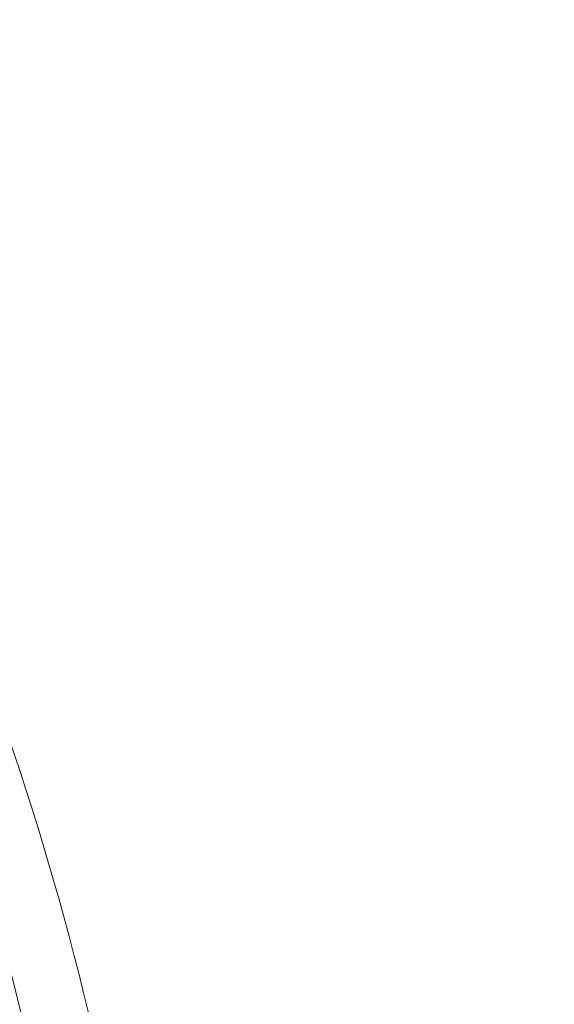
# Model space of a CAD drawing. Units: millimetres. Extents: x -284 to 19294, y 81 to 4642.
# Drawn here: x 10996 to 11616, y 1860 to 3002 of the extents above; entities that cross this region are included whole.
import ezdxf

# ---------------------------------------------------------------- set-up
doc = ezdxf.new("R2010")
doc.units = ezdxf.units.MM
doc.styles.get("Standard").update_dxf_attribs({"font": 'arial.ttf'})
doc.dimstyles.new('ISO-25', dxfattribs={"dimtxt": 2.5, "dimasz": 2.5, "dimexe": 1.25, "dimexo": 0.625, "dimtad": 1, "dimtxsty": 'Standard', "dimcen": 2.5, "dimadec": 0, "dimazin": 0, "dimtfac": 1, "dimtmove": 0, "dimatfit": 3, "dimfxl": 1, "dimarcsym": 0})

# ---------------------------------------------------------------- blocks, each defined once
blk = doc.blocks.new('*D4')
at = {"color": 0, "lineweight": -2, "transparency": 16777216}
for p, q in [((7354, 4034.4), (7354, 4095.7)), ((7474, 4094.4), (11495.7, 4094.4)), ((11615.7, 4034.4), (11615.7, 4095.7))]:
    blk.add_line(p, q, dxfattribs=at)
at = {"color": 0, "transparency": 16777216}
for points in [[(7474, 4114.4), (7474, 4074.4), (7354, 4094.4)], [(11495.7, 4114.4), (11495.7, 4074.4), (11615.7, 4094.4)]]:
    blk.add_solid(points, dxfattribs=at)
at = {"layer": 'Defpoints', "color": 0, "transparency": 16777216}
for p in [(11615.7, 4094.4), (7354, 1006), (11615.7, 1006)]:
    blk.add_point(p, dxfattribs=at)
at = {"color": 0, "transparency": 16777216, "insert": (9484.9, 4246.5), "char_height": 200, "attachment_point": 5}
blk.add_mtext('425', dxfattribs=at)

msp = doc.modelspace()

# ---------------------------------------------------------------- linework, layer by layer
at = {"color": 0, "linetype": 'Continuous', "lineweight": 0}
for points, knots in [([(11097.033, 1044.062), (11095.276, 1267.6), (11072.282, 1490.905), (10983.121, 1935.422), (10915.198, 2156.139), (10738.051, 2574.039), (10628.837, 2771.203), (10413.91, 3076.356), (10317.475, 3193.135), (10213.752, 3300.408)], [3.15066738, 3.15066738, 3.15066738, 3.15066738, 3.369188387, 3.369188387, 3.596784121, 3.596784121, 3.824379854, 3.824379854, 3.981976081, 3.981976081, 3.981976081, 3.981976081]), ([(11173.135, 1044.062), (11171.377, 1272.601), (11147.891, 1500.91), (11056.739, 1955.353), (10987.313, 2181.002), (10806.066, 2608.577), (10694.251, 2810.484), (10538.998, 3030.912), (10513.257, 3065.867), (10486.862, 3100.157)], [3.150476597, 3.150476597, 3.150476597, 3.150476597, 3.369188387, 3.369188387, 3.596784121, 3.596784121, 3.824379854, 3.824379854, 3.868195073, 3.868195073, 3.868195073, 3.868195073])]:
    msp.add_open_spline(points, degree=3, knots=knots, dxfattribs=at)

# ---------------------------------------------------------------- dimensions: what is measured, and where the dimension line sits
dim = msp.add_linear_dim(base=(11615.693, 4094.4), p1=(7354.025, 1006.012), p2=(11615.693, 1006.012), text='425', dimstyle='ISO-25', override={"dimtxt": 200, "dimasz": 120, "dimgap": 50, "dimtad": 2, "dimfxl": 60, "dimfxlon": 1})
dim.commit()
dim.dimension.update_dxf_attribs({"geometry": '*D4', "text_midpoint": (9484.859, 4246.515)})

doc.saveas('drawing.dxf')
